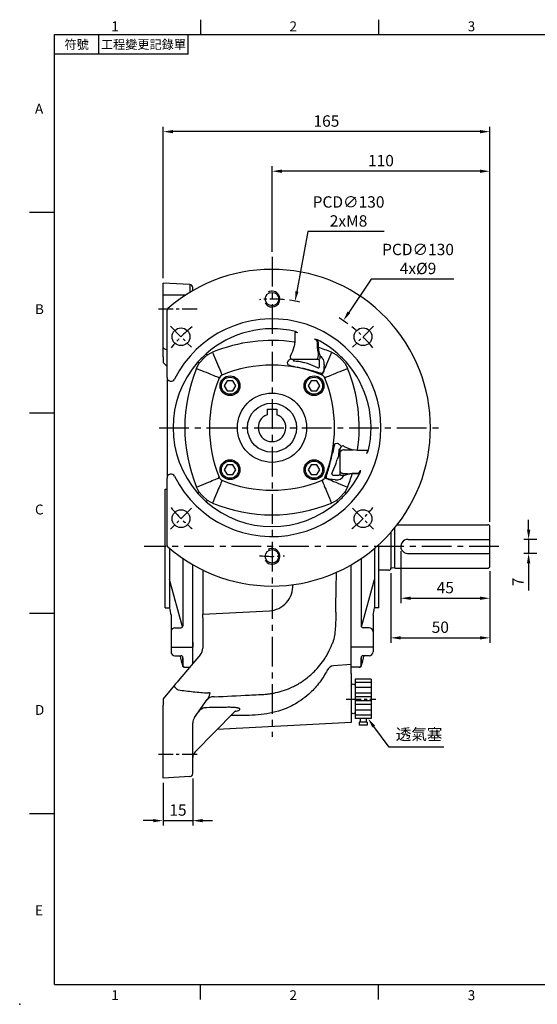
# Model space of a CAD drawing. Units: millimetres. Extents: x -18 to 766, y -10 to 490.
# Drawn here: x -18 to 244, y -10 to 488 of the extents above; entities that cross this region are included whole.
import ezdxf
from ezdxf.enums import TextEntityAlignment as Align

# ---------------------------------------------------------------- set-up
doc = ezdxf.new("R2010")
doc.units = ezdxf.units.MM
doc.linetypes.add('中心線', pattern=[12, 7.5, -1.5, 1.5, -1.5])
for name, color, linetype in [('CEN', 2, '中心線'), ('DIM', 3, 'Continuous'), ('MAIN', 7, 'Continuous'), ('THIN', 1, 'Continuous')]:
    doc.layers.add(name, color=color, linetype=linetype)
doc.styles.add('ATTDEF', font='txt')
doc.styles.get("Standard").update_dxf_attribs({"font": 'simplex.shx', "bigfont": 'chineset.shx'})
doc.dimstyles.new('C', dxfattribs={"dimscale": 2.5, "dimtxt": 2.3, "dimasz": 2, "dimexe": 1, "dimexo": 1, "dimgap": 1, "dimtad": 1, "dimtoh": 1, "dimdec": 4, "dimdsep": 46, "dimtxsty": 'Standard', "dimcen": 0, "dimclrd": 256, "dimclre": 256, "dimclrt": 256, "dimadec": 0, "dimazin": 0, "dimtfac": 0.6, "dimtdec": 4, "dimtofl": 0, "dimtmove": 0, "dimatfit": 3, "dimfxl": 0, "dimtolj": 1, "dimarcsym": 0})
doc.dimstyles.new('L', dxfattribs={"dimscale": 2.5, "dimtxt": 2.3, "dimasz": 2, "dimexe": 1, "dimexo": 1, "dimgap": 1, "dimtad": 1, "dimdec": 4, "dimdsep": 46, "dimtxsty": 'Standard', "dimcen": 0, "dimclrd": 256, "dimclre": 256, "dimclrt": 256, "dimadec": 0, "dimazin": 0, "dimtfac": 0.6, "dimtdec": 4, "dimtmove": 0, "dimatfit": 3, "dimfxl": 0, "dimtolj": 1, "dimarcsym": 0})

# ---------------------------------------------------------------- blocks, each defined once
blk = doc.blocks.new('偷溝')
at = {"layer": 'MAIN'}
blk.add_line((2, 0), (0.64, -0.19), dxfattribs=at)
blk.add_arc((0.53, 0.6), 0.8, 228.5904, 278.0474, dxfattribs=at)
blk = doc.blocks.new('*D18')
at = {"layer": 'Defpoints', "color": 0}
for p in [(246.09, 224.84), (239.5, 217.84), (246.09, 217.84)]:
    blk.add_point(p, dxfattribs=at)
at = {"layer": 'DIM', "lineweight": -2}
for p, q in [((239.5, 229.84), (239.5, 234.84)), ((243.59, 224.84), (237, 224.84)), ((239.5, 224.84), (239.5, 217.84)), ((243.59, 217.84), (237, 217.84)), ((239.5, 212.84), (239.5, 199.01))]:
    blk.add_line(p, q, dxfattribs=at)
at = {"layer": 'DIM'}
for points in [[(238.67, 229.84), (240.34, 229.84), (239.5, 224.84)], [(238.67, 212.84), (240.34, 212.84), (239.5, 217.84)]]:
    blk.add_solid(points, dxfattribs=at)
at = {"layer": 'DIM', "insert": (234.13, 203.43), "char_height": 5.75, "attachment_point": 5, "rotation": 90}
blk.add_mtext('\\A1;7', dxfattribs=at)
blk = doc.blocks.new('*D21')
at = {"layer": 'Defpoints', "color": 0}
for p in [(174.92, 221.48), (219.91, 211.34), (219.91, 195.17)]:
    blk.add_point(p, dxfattribs=at)
at = {"layer": 'DIM', "lineweight": -2}
for p, q in [((174.92, 218.98), (174.92, 192.67)), ((219.91, 208.84), (219.91, 192.67)), ((179.92, 195.17), (214.91, 195.17))]:
    blk.add_line(p, q, dxfattribs=at)
at = {"layer": 'DIM'}
for points in [[(179.92, 196), (179.92, 194.33), (174.92, 195.17)], [(214.91, 196), (214.91, 194.33), (219.91, 195.17)]]:
    blk.add_solid(points, dxfattribs=at)
at = {"layer": 'DIM', "insert": (197.42, 200.54), "char_height": 5.75, "attachment_point": 5}
blk.add_mtext('\\A1;45', dxfattribs=at)
blk = doc.blocks.new('*D22')
at = {"layer": 'Defpoints', "color": 0}
for p in [(169.91, 210.31), (219.91, 211.34), (219.91, 175.17)]:
    blk.add_point(p, dxfattribs=at)
at = {"layer": 'DIM', "lineweight": -2}
for p, q in [((169.91, 207.81), (169.91, 172.67)), ((219.91, 208.84), (219.91, 172.67)), ((174.91, 175.17), (214.91, 175.17))]:
    blk.add_line(p, q, dxfattribs=at)
at = {"layer": 'DIM'}
for points in [[(174.91, 176), (174.91, 174.33), (169.91, 175.17)], [(214.91, 176), (214.91, 174.33), (219.91, 175.17)]]:
    blk.add_solid(points, dxfattribs=at)
at = {"layer": 'DIM', "insert": (194.91, 180.54), "char_height": 5.75, "attachment_point": 5}
blk.add_mtext('\\A1;50', dxfattribs=at)
blk = doc.blocks.new('*D25')
at = {"layer": 'Defpoints', "color": 0}
for p in [(69.91, 106.55), (54.91, 104.34), (69.91, 82.79)]:
    blk.add_point(p, dxfattribs=at)
at = {"layer": 'DIM', "lineweight": -2}
for p, q in [((54.91, 101.84), (54.91, 80.29)), ((69.91, 104.05), (69.91, 80.29)), ((49.91, 82.79), (44.91, 82.79)), ((54.91, 82.79), (69.91, 82.79)), ((74.91, 82.79), (79.91, 82.79))]:
    blk.add_line(p, q, dxfattribs=at)
at = {"layer": 'DIM'}
for points in [[(49.91, 83.63), (49.91, 81.96), (54.91, 82.79)], [(74.91, 83.63), (74.91, 81.96), (69.91, 82.79)]]:
    blk.add_solid(points, dxfattribs=at)
at = {"layer": 'DIM', "insert": (62.41, 88.17), "char_height": 5.75, "attachment_point": 5}
blk.add_mtext('\\A1;15', dxfattribs=at)
blk = doc.blocks.new('*D26')
at = {"layer": 'Defpoints', "color": 0}
for p in [(54.91, 430.93), (54.91, 354.34), (219.91, 231.34)]:
    blk.add_point(p, dxfattribs=at)
at = {"layer": 'DIM', "lineweight": -2}
for p, q in [((54.91, 356.84), (54.91, 433.43)), ((219.91, 233.84), (219.91, 433.43)), ((214.91, 430.93), (59.91, 430.93))]:
    blk.add_line(p, q, dxfattribs=at)
at = {"layer": 'DIM'}
for points in [[(59.91, 431.76), (59.91, 430.1), (54.91, 430.93)], [(214.91, 431.76), (214.91, 430.1), (219.91, 430.93)]]:
    blk.add_solid(points, dxfattribs=at)
at = {"layer": 'DIM', "insert": (137.41, 436.3), "char_height": 5.75, "attachment_point": 5}
blk.add_mtext('\\A1;165', dxfattribs=at)
blk = doc.blocks.new('*D27')
at = {"layer": 'Defpoints', "color": 0}
for p in [(109.91, 410.93), (109.91, 367.7), (219.91, 231.34)]:
    blk.add_point(p, dxfattribs=at)
at = {"layer": 'DIM', "lineweight": -2}
for p, q in [((109.91, 370.2), (109.91, 413.43)), ((219.91, 233.84), (219.91, 413.43)), ((214.91, 410.93), (114.91, 410.93))]:
    blk.add_line(p, q, dxfattribs=at)
at = {"layer": 'DIM'}
for points in [[(114.91, 411.76), (114.91, 410.1), (109.91, 410.93)], [(214.91, 411.76), (214.91, 410.1), (219.91, 410.93)]]:
    blk.add_solid(points, dxfattribs=at)
at = {"layer": 'DIM', "insert": (164.91, 416.3), "char_height": 5.75, "attachment_point": 5}
blk.add_mtext('\\A1;110', dxfattribs=at)
blk = doc.blocks.new('PA02B')
at = {"layer": 'MAIN'}
for p, q in [((-10, 10), (-10, -10)), ((-10, 10), (-2, 10)), ((-2, 10), (-2, -10)), ((0, 6.5), (0, -6.5)), ((-10, -10), (-2, -10)), ((-8, -11.75), (-8, -13.25)), ((-8, -11.75), (-4, -11.75)), ((-8, -13.25), (-4, -13.25)), ((-7.5, -10), (-7.5, -11.75)), ((-4.5, -10), (-4.5, -11.75)), ((-4, -11.75), (-4, -13.25))]:
    blk.add_line(p, q, dxfattribs=at)
for centre, start, end in [((-1, 6.5), 0, 180), ((-1, -6.5), 180, 0)]:
    blk.add_arc(centre, 1, start, end, dxfattribs=at)
at = {"layer": 'THIN'}
for p, q in [((-10, 8.21), (-2, 8.21)), ((-10, 5.8), (-2, 5.8)), ((-2, 6.5), (-2, -6.5)), ((-10, 2.8), (-2, 2.8)), ((-10, 1), (-2, 1)), ((-10, -1), (-2, -1)), ((-10, -2.8), (-2, -2.8)), ((-10, -5.8), (-2, -5.8)), ((-10, -8.21), (-2, -8.21))]:
    blk.add_line(p, q, dxfattribs=at)
blk = doc.blocks.new('*D30')
at = {"layer": 'Defpoints', "color": 0}
for p in [(151.75, 143.15), (158.35, 134.34)]:
    blk.add_point(p, dxfattribs=at)
at = {"layer": 'DIM', "lineweight": -2}
for p, q in [((169.16, 119.93), (161.35, 130.34)), ((196.7, 119.93), (169.16, 119.93))]:
    blk.add_line(p, q, dxfattribs=at)
at = {"layer": 'DIM'}
blk.add_solid([(162.02, 130.84), (160.68, 129.84), (158.35, 134.34)], dxfattribs=at)
at = {"layer": 'DIM', "insert": (184.18, 126.44), "char_height": 5.75, "attachment_point": 5}
blk.add_mtext('\\A1;{\\fPMingLiU|b0|i0|c136|p18;透氣塞}', dxfattribs=at)
blk = doc.blocks.new('*D36')
at = {"layer": 'Defpoints', "color": 0}
for p in [(145.95, 335.44), (73.88, 227.25)]:
    blk.add_point(p, dxfattribs=at)
at = {"layer": 'DIM', "lineweight": -2}
for p, q in [((159.93, 356.43), (148.72, 339.6)), ((201.72, 356.43), (159.93, 356.43))]:
    blk.add_line(p, q, dxfattribs=at)
blk.add_arc((109.91, 281.34), 65, 53.8155, 58.5355, dxfattribs=at)
at = {"layer": 'DIM'}
blk.add_solid([(148.03, 340.06), (149.41, 339.14), (145.95, 335.44)], dxfattribs=at)
at = {"layer": 'DIM', "insert": (183.65, 366.6), "char_height": 5.75, "attachment_point": 5}
blk.add_mtext('\\A1;PCD∅130\\P4x%%C9', dxfattribs=at)
blk = doc.blocks.new('BM06')
at = {"layer": 'MAIN'}
blk.add_lwpolyline([(-2.5, -1.44), (0, -2.89), (2.5, -1.44), (2.5, 1.44), (0, 2.89), (-2.5, 1.44)], close=True, dxfattribs=at)
for radius in [5, 4.31]:
    blk.add_circle((0, 0), radius, dxfattribs=at)
blk = doc.blocks.new('M08')
at = {"layer": 'MAIN'}
blk.add_circle((0, 0), 3.38, dxfattribs=at)
at = {"layer": 'THIN'}
blk.add_arc((0, 0), 4, 300.0872, 210, dxfattribs=at)
blk = doc.blocks.new('6D1060AD071-1正視')
at = {"layer": 'CEN'}
for p, q in [((-51.27, 51.27), (-40.66, 40.66)), ((40.66, 40.66), (51.27, 51.27)), ((-51.27, -51.27), (-40.66, -40.66)), ((40.66, -40.66), (51.27, -51.27))]:
    blk.add_line(p, q, dxfattribs=at)
for start, end in [(128.3882, 141.6118), (38.3882, 51.6118), (174.3803, 185.6197), (354.3803, 5.6197), (218.3882, 231.6118), (308.3882, 321.6118)]:
    blk.add_arc((0, 0), 65, start, end, dxfattribs=at)
at = {"layer": 'MAIN'}
for p, q in [((11.45, 47.84), (11.45, 43.25)), ((11.45, 43.25), (11.2, 43.25)), ((11.2, 36.5), (11.2, 41.05)), ((23.05, 43.26), (23.3, 43.26)), ((23.05, 40.54), (23.05, 43.26)), ((23.05, 40.54), (23.3, 40.54)), ((23.3, 43.26), (23.3, 40.54)), ((23.3, 38.11), (23.3, 36.5)), ((23.63, 38.19), (24.07, 36.64)), ((24.07, 36.64), (24.14, 36.35)), ((12.4, 34.5), (10.49, 34.5)), ((13, 34.5), (12.4, 34.5)), ((21.5, 34.5), (13, 34.5)), ((14.3, 33.5), (16, 32.9)), ((22.1, 34.5), (21.5, 34.5)), ((23.24, 34.5), (22.1, 34.5)), ((24, 31.67), (24, 33.5)), ((-26.71, 25.06), (-27.08, 25.45)), ((-25.45, 27.08), (-25.06, 26.71)), ((25.06, 26.71), (25.45, 27.08)), ((27.08, 25.45), (26.71, 25.06)), ((-43.26, 23.3), (-43.26, 23.05)), ((-43.26, 23.3), (-40.54, 23.3)), ((-40.54, 23.05), (-43.26, 23.05)), ((-40.54, 23.3), (-40.54, 23.05)), ((-38.19, 23.63), (-36.64, 24.07)), ((-38.11, 23.3), (-36.5, 23.3)), ((-36.64, 24.07), (-36.35, 24.14)), ((-34.5, 23.24), (-34.5, 22.1)), ((-34.5, 22.1), (-34.5, 21.5)), ((-34.5, 21.5), (-34.5, 13)), ((-31.67, 24), (-33.5, 24)), ((-33.5, 14.3), (-32.9, 16)), ((-47.84, 11.45), (-43.25, 11.45)), ((-43.25, 11.2), (-43.25, 11.45)), ((-34.5, 13), (-34.5, 12.4)), ((-34.5, 12.4), (-34.5, 10.49)), ((-9.3, -2.5), (-9.3, 2.5)), ((-9.3, 2.5), (-6.54, 2.5)), ((-9.3, -2.5), (-6.54, -2.5)), ((-27.08, -25.45), (-26.71, -25.06)), ((-25.06, -26.71), (-25.45, -27.08)), ((25.45, -27.08), (25.06, -26.71)), ((26.71, -25.06), (27.08, -25.45)), ((-25.46, -53), (-59.47, -53)), ((-25.46, -53), (25.46, -53)), ((59.47, -53), (25.46, -53))]:
    blk.add_line(p, q, dxfattribs=at)
at = {"layer": 'MAIN', "flags": 128}
for points in [[(13, 47.9), (12.6, 48.02), (11.97, 48.16), (11.7, 48.14), (11.57, 48.08), (11.51, 48.01), (11.47, 47.93), (11.45, 47.84)], [(11.45, 43.25), (11.39, 42.15), (11.2, 41.05)], [(23.3, 38.11), (23.12, 39.31), (23.05, 40.54)], [(23.3, 40.54), (23.4, 39.37), (23.63, 38.19)], [(-32.62, 36.74), (-34.1, 35.39), (-36.74, 32.62)], [(-32.62, 36.74), (-31.35, 37.5), (-29.99, 38.14)], [(-25.45, 27.08), (-25.53, 27.27), (-25.66, 27.59), (-25.85, 28.05), (-26.09, 28.64), (-26.38, 29.36), (-26.72, 30.19), (-27.11, 31.12), (-27.53, 32.15), (-27.98, 33.25), (-28.46, 34.42), (-28.96, 35.63), (-29.47, 36.88), (-29.99, 38.14)], [(8.45, 34.04), (8.86, 34.5), (9.27, 34.87)], [(9.49, 34.91), (9.96, 34.6), (10.49, 34.5)], [(11.2, 36.5), (11.22, 36.11), (11.29, 35.73), (11.4, 35.39), (11.55, 35.09), (11.73, 34.84), (11.94, 34.65), (12.17, 34.54), (12.4, 34.5)], [(23.3, 36.5), (23.28, 36.11), (23.21, 35.73), (23.1, 35.39), (22.95, 35.09), (22.77, 34.84), (22.56, 34.65), (22.33, 34.54), (22.1, 34.5)], [(24.14, 36.35), (24.21, 35.61), (24.11, 34.98), (23.9, 34.6), (23.84, 34.54), (23.6, 34.44), (23.44, 34.45)], [(25.45, 27.08), (25.53, 27.27), (25.66, 27.59), (25.85, 28.05), (26.09, 28.64), (26.38, 29.36), (26.72, 30.19), (27.11, 31.12), (27.53, 32.15), (27.98, 33.25), (28.46, 34.42), (28.96, 35.63), (29.47, 36.88), (29.99, 38.14)], [(29.99, 38.14), (30.79, 37.79), (32.62, 36.74)], [(33.2, 37.39), (33.15, 37.33), (33.09, 37.27), (33.03, 37.19), (32.96, 37.11), (32.88, 37.03), (32.8, 36.93), (32.71, 36.84), (32.62, 36.74)], [(36.74, 32.62), (35.39, 34.1), (32.62, 36.74)], [(-38.14, 29.99), (-37.79, 30.79), (-36.74, 32.62)], [(-38.14, 29.99), (-36.88, 29.47), (-35.63, 28.96), (-34.42, 28.46), (-33.25, 27.98), (-32.15, 27.53), (-31.12, 27.11), (-30.19, 26.72), (-29.36, 26.38), (-28.64, 26.09), (-28.05, 25.85), (-27.59, 25.66), (-27.27, 25.53), (-27.08, 25.45)], [(8.69, 31.53), (8.58, 31.57), (8.19, 31.8), (7.94, 32.14), (7.88, 32.87), (8.03, 33.33), (8.29, 33.82), (8.45, 34.04)], [(10.81, 34.22), (10.77, 34.18), (10.73, 34.01), (10.9, 33.87), (11.4, 33.76), (11.48, 33.75)], [(15.31, 29.99), (14.05, 30.28), (12.79, 30.57)], [(23.08, 30.25), (23.51, 30.19), (23.6, 30.22), (23.84, 30.5), (23.91, 30.7), (23.98, 31.14), (24, 31.67)], [(26.34, 31.82), (26.22, 30.58), (26.11, 29.47)], [(27.08, 25.45), (27.27, 25.53), (27.59, 25.66), (28.05, 25.85), (28.64, 26.09), (29.36, 26.38), (30.19, 26.72), (31.12, 27.11), (32.15, 27.53), (33.25, 27.98), (34.42, 28.46), (35.63, 28.96), (36.88, 29.47), (38.14, 29.99)], [(37.39, 33.2), (37.33, 33.15), (37.27, 33.09), (37.19, 33.03), (37.11, 32.96), (37.03, 32.88), (36.93, 32.8), (36.84, 32.71), (36.74, 32.62)], [(36.74, 32.62), (37.5, 31.35), (38.14, 29.99)], [(-31.82, 26.34), (-30.58, 26.22), (-29.47, 26.11)], [(-29.47, 26.11), (-28.78, 26.01), (-28.21, 25.85), (-27.8, 25.61), (-27.53, 25.29), (-27.44, 24.93), (-27.47, 24.48)], [(26.11, 29.47), (26.01, 28.78), (25.85, 28.21), (25.61, 27.8), (25.29, 27.53), (24.93, 27.44), (24.48, 27.47)], [(-40.54, 23.3), (-39.37, 23.4), (-38.19, 23.63)], [(-38.11, 23.3), (-39.31, 23.12), (-40.54, 23.05)], [(-36.5, 23.3), (-36.11, 23.28), (-35.73, 23.21), (-35.39, 23.1), (-35.09, 22.95), (-34.84, 22.77), (-34.65, 22.56), (-34.54, 22.33), (-34.5, 22.1)], [(-36.35, 24.14), (-35.61, 24.21), (-34.98, 24.11), (-34.6, 23.9), (-34.54, 23.84), (-34.44, 23.6), (-34.45, 23.44)], [(-30.25, 23.08), (-30.19, 23.51), (-30.22, 23.6), (-30.5, 23.84), (-30.7, 23.91), (-31.14, 23.98), (-31.67, 24)], [(-29.99, 15.31), (-30.28, 14.05), (-30.57, 12.79)], [(-47.9, 13), (-48.02, 12.6), (-48.16, 11.97), (-48.14, 11.7), (-48.08, 11.57), (-48.01, 11.51), (-47.93, 11.47), (-47.84, 11.45)], [(-43.25, 11.45), (-42.15, 11.39), (-41.05, 11.2)], [(-34.91, 9.49), (-34.6, 9.96), (-34.5, 10.49)], [(-34.22, 10.81), (-34.18, 10.77), (-34.01, 10.73), (-33.87, 10.9), (-33.76, 11.4), (-33.75, 11.48)], [(-34.04, 8.45), (-34.5, 8.86), (-34.87, 9.27)], [(-31.53, 8.69), (-31.57, 8.58), (-31.8, 8.19), (-32.14, 7.94), (-32.87, 7.88), (-33.33, 8.03), (-33.82, 8.29), (-34.04, 8.45)], [(-38.14, -29.99), (-36.88, -29.47), (-35.63, -28.96), (-34.42, -28.46), (-33.25, -27.98), (-32.15, -27.53), (-31.12, -27.11), (-30.19, -26.72), (-29.36, -26.38), (-28.64, -26.09), (-28.05, -25.85), (-27.59, -25.66), (-27.27, -25.53), (-27.08, -25.45)], [(-29.99, -38.14), (-29.47, -36.88), (-28.96, -35.63), (-28.46, -34.42), (-27.98, -33.25), (-27.53, -32.15), (-27.11, -31.12), (-26.72, -30.19), (-26.38, -29.36), (-26.09, -28.64), (-25.85, -28.05), (-25.66, -27.59), (-25.53, -27.27), (-25.45, -27.08)], [(29.99, -38.14), (29.47, -36.88), (28.96, -35.63), (28.46, -34.42), (27.98, -33.25), (27.53, -32.15), (27.11, -31.12), (26.72, -30.19), (26.38, -29.36), (26.09, -28.64), (25.85, -28.05), (25.66, -27.59), (25.53, -27.27), (25.45, -27.08)], [(27.08, -25.45), (27.27, -25.53), (27.59, -25.66), (28.05, -25.85), (28.64, -26.09), (29.36, -26.38), (30.19, -26.72), (31.12, -27.11), (32.15, -27.53), (33.25, -27.98), (34.42, -28.46), (35.63, -28.96), (36.88, -29.47), (38.14, -29.99)], [(-36.74, -32.62), (-37.5, -31.35), (-38.14, -29.99)], [(-37.39, -33.2), (-37.33, -33.15), (-37.27, -33.09), (-37.19, -33.03), (-37.11, -32.96), (-37.03, -32.88), (-36.93, -32.8), (-36.84, -32.71), (-36.74, -32.62)], [(-36.74, -32.62), (-35.39, -34.1), (-32.62, -36.74)], [(32.62, -36.74), (34.1, -35.39), (36.74, -32.62)], [(38.14, -29.99), (37.79, -30.79), (36.74, -32.62)], [(37.39, -33.2), (37.33, -33.15), (37.27, -33.09), (37.19, -33.03), (37.11, -32.96), (37.03, -32.88), (36.93, -32.8), (36.84, -32.71), (36.74, -32.62)], [(-33.2, -37.39), (-33.15, -37.33), (-33.09, -37.27), (-33.03, -37.19), (-32.96, -37.11), (-32.88, -37.03), (-32.8, -36.93), (-32.71, -36.84), (-32.62, -36.74)], [(-29.99, -38.14), (-30.79, -37.79), (-32.62, -36.74)], [(32.62, -36.74), (31.35, -37.5), (29.99, -38.14)], [(33.2, -37.39), (33.15, -37.33), (33.09, -37.27), (33.03, -37.19), (32.96, -37.11), (32.88, -37.03), (32.8, -36.93), (32.71, -36.84), (32.62, -36.74)]]:
    blk.add_lwpolyline(points, dxfattribs=at)
at = {"layer": 'MAIN'}
for centre, radius in [((-45.96, 45.96), 4.5), ((45.96, 45.96), 4.5), ((0, 0), 17.5), ((0, 0), 12.4), ((-45.96, -45.96), 4.5), ((45.96, -45.96), 4.5)]:
    blk.add_circle(centre, radius, dxfattribs=at)
for centre, radius, start, end in [((0, 0), 80, 318.8351, 221.1649), ((0, 0), 55, 296.5254, 243.4746), ((0, 0), 50, 76.3457, 131.6046), ((10.09, 44.2), 4.71, 51.7675, 68.6192), ((0, -35), 79.05, 81.857, 112.2916), ((-10.71, 46.91), 22.68, 332.6877, 345.0269), ((20.84, 42.5), 2.33, 18.8889, 73.6148), ((21.1, 39.5), 5.25, 68.844, 85.6704), ((22.08, 43.54), 1.26, 347.0216, 42.8861), ((0, 0), 50, 48.3954, 62.6152), ((0, -35), 79.05, 67.7084, 72.8558), ((0, 0), 50, 131.6046, 138.3954), ((10.41, 35.74), 1.23, 141.6673, 222.1061), ((9.45, 34.55), 0.365, 82.3572, 119.2594), ((22.21, 32.62), 4.2, 349.0619, 62.7066), ((0, 0), 50, 41.6046, 48.3954), ((0, 0), 50, 138.3954, 152.6152), ((35, 0), 79.05, 157.7084, 162.8558), ((0, -35), 66.6, 67.8943, 112.1057), ((36.71, 141.33), 113.31, 255.6863, 257.8166), ((11.5, 33.5), 1, 89.9997, 133.6334), ((39.48, 334.27), 301.82, 264.678, 265.2144), ((0, -35), 66.77, 74.6204, 76.7398), ((0, -35), 69.76, 74.6204, 76.7398), ((-53.07, -137.5), 184.23, 65.5868, 67.1404), ((23, 33.5), 1, 0.0001, 90), ((22.99, 32.39), 2.11, 77.5329, 89.6312), ((23.24, 34.08), 0.423, 61.9389, 89.8929), ((0, 0), 50, 318.3954, 41.6046), ((-35, 0), 79.05, 337.7084, 22.2916), ((-32.62, 22.21), 4.2, 79.0619, 152.7066), ((35, 0), 66.6, 157.8943, 202.1057), ((-23.93, 23.93), 3, 112.1653, 157.8347), ((-2.49, -55.49), 87.24, 71.9923, 76.6152), ((23.93, 23.93), 3, 22.1653, 67.8347), ((-35, 0), 66.6, 337.8943, 22.1057), ((-42.5, 20.84), 2.33, 108.8889, 163.6148), ((-39.5, 21.1), 5.25, 158.844, 175.6704), ((-43.54, 22.08), 1.26, 77.0216, 132.8861), ((-33.5, 23), 1, 90.0001, 180), ((-32.39, 22.99), 2.11, 167.5329, 179.6312), ((-34.08, 23.24), 0.423, 151.9389, 179.8929), ((137.5, -53.07), 184.23, 155.5868, 157.1404), ((55.49, -2.49), 87.24, 161.9923, 166.6152), ((35, 0), 69.76, 164.6204, 166.7398), ((35, 0), 66.77, 164.6204, 166.7398), ((0, 0), 50, 166.3457, 221.6046), ((-44.2, 10.09), 4.71, 141.7675, 158.6192), ((35, 0), 79.05, 171.857, 202.2916), ((-46.91, -10.71), 22.68, 62.6877, 75.0269), ((-33.5, 11.5), 1, 179.9997, 223.6334), ((-334.27, 39.48), 301.82, 354.678, 355.2144), ((-141.33, 36.71), 113.31, 345.6863, 347.8166), ((-35.74, 10.41), 1.23, 231.6673, 312.1061), ((-34.55, 9.45), 0.365, 172.3572, 209.2594), ((0, 0), 7, 200.9248, 159.0752), ((-23.93, -23.93), 3, 202.1653, 247.8347), ((0, 35), 66.6, 247.8943, 292.1057), ((23.93, -23.93), 3, 292.1653, 337.8347), ((0, 0), 50, 221.6046, 228.3954), ((0, 0), 50, 311.6046, 318.3954), ((0, 0), 50, 228.3954, 311.6046), ((0, 35), 79.05, 247.7084, 292.2916), ((-25.46, -51), 2, 270, 63.4746), ((25.46, -51), 2, 116.5254, 270), ((-59.47, -52), 1, 221.1649, 270), ((59.47, -52), 1, 270, 318.8351)]:
    blk.add_arc(centre, radius, start, end, dxfattribs=at)
for name, p in [('BM06', (-21.21, 21.21)), ('BM06', (21.21, 21.21)), ('M08', (-65, 0)), ('M08', (65, 0)), ('BM06', (-21.21, -21.21)), ('BM06', (21.21, -21.21))]:
    blk.add_blockref(name, p, dxfattribs=at)
blk = doc.blocks.new('*D42')
at = {"layer": 'Defpoints', "color": 0}
for p in [(121.58, 345.29), (98.25, 217.4)]:
    blk.add_point(p, dxfattribs=at)
at = {"layer": 'DIM', "lineweight": -2}
for p, q in [((127.99, 380.45), (122.47, 350.21)), ((166.63, 380.45), (127.99, 380.45))]:
    blk.add_line(p, q, dxfattribs=at)
blk.add_arc((109.91, 281.34), 65, 77.4605, 82.1766, dxfattribs=at)
at = {"layer": 'DIM'}
blk.add_solid([(121.65, 350.36), (123.29, 350.06), (121.58, 345.29)], dxfattribs=at)
at = {"layer": 'DIM', "insert": (148.56, 390.61), "char_height": 5.75, "attachment_point": 5}
blk.add_mtext('\\A1;PCD∅130\\P2xM8', dxfattribs=at)
blk = doc.blocks.new('GJA420')
at = {"color": 0}
for p, q in [((29.5, 195), (29.5, 192)), ((65.5, 195), (65.5, 192)), ((0, 192), (275, 192)), ((0, 0), (0, 192)), ((9, 188), (9, 192)), ((27, 188), (27, 192)), ((27, 188), (0, 188)), ((0, 156), (-5, 156)), ((0, 115.5), (-5, 115.5)), ((0, 75), (-5, 75)), ((0, 34.5), (-5, 34.5)), ((0, 0), (275, 0)), ((29.5, -3), (29.5, 0)), ((65.5, -3), (65.5, 0))]:
    blk.add_line(p, q, dxfattribs=at)
blk.add_point((-7, -4), dxfattribs=at)
for s, p in [('1', (11.5, 192.66)), ('2', (47.5, 192.66)), ('3', (83.5, 192.66)), ('A', (-3.91, 176)), ('B', (-3.91, 135.5)), ('C', (-3.91, 95)), ('D', (-3.91, 54.5)), ('E', (-3.91, 14)), ('1', (11.5, -3.16)), ('2', (47.5, -3.16)), ('3', (83.5, -3.16))]:
    blk.add_text(s, height=2, dxfattribs=at).set_placement(p)
at = {"color": 0, "char_height": 1.8, "attachment_point": 5}
for s, insert, width in [('{\\f標楷體|b0|i0|c136|p65;符號}', (4.51, 190), 6), ('{\\fDFKai-SB|b0|i0|c136|p65;工程變更記錄單}', (18, 190), 17.9481)]:
    blk.add_mtext(s, dxfattribs=dict(at, insert=insert, width=width))
at = {"color": 4, "style": 'ATTDEF'}
blk.add_attdef('料號', text='', height=2.5, dxfattribs=at).set_placement((120.5, 3), align=Align.MIDDLE_LEFT)
for tag, p in [('比例', (200.5, 3)), ('版本', (236.5, 3))]:
    blk.add_attdef(tag, text='', height=2.5, dxfattribs=at).set_placement(p, align=Align.MIDDLE_CENTER)

msp = doc.modelspace()

# ---------------------------------------------------------------- linework, layer by layer
at = {"layer": 'CEN', "ltscale": 2}
for p, q in [((109.91457, 367.6972), (109.91457, 125.13642)), ((52.912, 281.34455), (195.83486, 281.34455)), ((224.51087, 221.34455), (45.39456, 221.34455))]:
    msp.add_line(p, q, dxfattribs=at)
at = {"layer": 'CEN'}
for p, q in [((52.54091, 341.34455), (73.54091, 341.34455)), ((147.38345, 144.21152), (162.28605, 144.21152)), ((52.54091, 116.34455), (73.54091, 116.34455))]:
    msp.add_line(p, q, dxfattribs=at)
at = {"layer": 'MAIN', "ltscale": 2.5}
for p, q in [((68.49307, 353.63293), (54.91457, 354.34455)), ((54.91457, 348.34455), (54.91457, 354.34455)), ((68.49307, 353.63293), (68.49307, 349.7862)), ((66.19958, 348.34455), (54.91457, 348.34455)), ((54.91457, 321.89432), (54.91457, 348.34455)), ((69.91457, 350.62658), (69.91457, 352.13498)), ((54.91457, 317.17297), (54.91457, 321.89432)), ((54.91457, 317.17297), (54.91457, 314.34455)), ((54.91457, 314.34455), (56.91457, 312.34455)), ((69.91457, 172.97425), (69.91457, 212.06251)), ((74.91457, 209.40707), (74.91457, 187.09793)), ((149.91457, 172.97425), (149.91457, 212.06251)), ((74.91457, 187.09793), (108.56877, 188.86168)), ((74.91457, 185.267), (74.91457, 187.09793)), ((74.91457, 185.267), (74.91457, 182.43469)), ((74.91457, 182.43469), (74.91457, 169.99947)), ((69.91457, 162.22085), (69.91457, 170.38799)), ((149.91457, 161.73138), (149.91457, 170.38799)), ((73.74479, 166.78553), (62.59856, 153.50196)), ((149.91457, 161.73138), (140.99017, 161.00204)), ((149.91457, 157.22825), (149.91457, 144.21152)), ((60.75334, 151.30293), (54.91457, 144.34455)), ((54.91457, 144.34455), (54.91457, 141.10836)), ((54.91457, 110.34455), (54.91457, 141.10836)), ((70.81881, 134.95926), (77.11801, 143.95544)), ((149.91457, 144.21152), (149.91457, 132.34455)), ((90.86678, 137.683), (71.05916, 117.49199)), ((69.91457, 110.34455), (69.91457, 132.09138)), ((149.91457, 132.34455), (82.14551, 128.79292)), ((54.91457, 104.34455), (54.91457, 110.34455)), ((69.91457, 106.55411), (69.91457, 110.34455)), ((68.49307, 105.05617), (54.91457, 104.34455))]:
    msp.add_line(p, q, dxfattribs=at)
at = {"layer": 'MAIN'}
for p, q in [((107.41457, 290.64455), (112.41457, 290.64455)), ((107.41457, 290.64455), (107.41457, 287.88289)), ((112.41457, 290.64455), (112.41457, 287.88289)), ((55.91457, 250.34455), (56.91457, 250.362)), ((55.91457, 190.34455), (55.91457, 250.34455)), ((171.91457, 210.34455), (171.91457, 230.78765)), ((173.15222, 232.34455), (218.91457, 232.34455)), ((219.91457, 211.34455), (219.91457, 231.34455)), ((169.91457, 228.42952), (169.91457, 210.30788)), ((178.68415, 224.83955), (219.91457, 224.83955)), ((163.91457, 190.34455), (163.91457, 222.31913)), ((64.91457, 215.20076), (64.91457, 181.25987)), ((154.91457, 215.20076), (154.91457, 181.25987)), ((178.41957, 217.83955), (219.91457, 217.83955)), ((69.91457, 162.22085), (69.91457, 212.06251)), ((149.91457, 160.34455), (149.91457, 212.06251)), ((168.91457, 209.30788), (163.91457, 209.30788)), ((171.91457, 210.34455), (218.91457, 210.34455)), ((64.77788, 180.7552), (58.18876, 204.63262)), ((155.05126, 180.7552), (161.64038, 204.63262)), ((55.91457, 190.34455), (58.18876, 190.30485)), ((55.91457, 190.34455), (58.18876, 190.30485)), ((163.91457, 190.34455), (161.64038, 190.30485)), ((58.91457, 186.60837), (58.91457, 168.11773)), ((160.91457, 186.60837), (160.91457, 168.11773)), ((60.91457, 180.25987), (63.91457, 180.25987)), ((158.91457, 180.25987), (155.91457, 180.25987)), ((60.91457, 166.11773), (63.91457, 166.11773)), ((64.91457, 165.11773), (64.91457, 161.34455)), ((64.91457, 160.71397), (64.91457, 165.11773)), ((154.91457, 165.11773), (154.91457, 161.34455)), ((154.91457, 160.71397), (154.91457, 165.11773)), ((158.91457, 166.11773), (155.91457, 166.11773)), ((65.6907, 160.34455), (68.34016, 160.34455)), ((154.13844, 160.34455), (149.91457, 160.34455))]:
    msp.add_line(p, q, dxfattribs=at)
msp.add_circle((109.91457, 281.34455), 12.4, dxfattribs=at)
at = {"layer": 'MAIN', "ltscale": 6.25}
for centre, radius, start, end in [((68.41457, 352.13498), 1.5, 360, 87), ((107.91457, 201.34455), 12.5, 273, 3.162216), ((69.91457, 169.99947), 5, 320, 0), ((141.30679, 157.03382), 3.98083, 94.5619671, 151.885755), ((80.43366, 140.94597), 4.44277, 86.2055796, 144.0709458), ((74.91457, 132.09138), 5, 145, 180), ((73.91457, 114.6908), 4, 135.3371559, 180), ((68.41457, 106.55411), 1.5, 273, 0)]:
    msp.add_arc(centre, radius, start, end, dxfattribs=at)
at = {"layer": 'MAIN'}
for centre, radius, start, end in [((109.91457, 281.34455), 7, 110.9248324, 69.0751676), ((218.91457, 231.34455), 1, 0, 90), ((178.41957, 221.34455), 3.505, 85.6709069, 270), ((168.91457, 210.30788), 1, 270, 0), ((218.91457, 211.34455), 1, 270, 0), ((549.17964, 284.7927), 500, 190.8930128, 191.3246872), ((-329.3505, 284.7927), 500, 348.6753128, 349.1069872), ((60.91457, 178.25987), 2, 90, 180), ((63.91457, 181.25987), 1, 270, 0), ((155.91457, 181.25987), 1, 180, 270), ((158.91457, 178.25987), 2, 0, 90), ((60.91457, 168.11773), 2, 180, 270), ((549.17964, 284.7927), 500, 193.7301836, 194.3231834), ((63.91457, 165.11773), 1, 0, 90), ((155.91457, 165.11773), 1, 90, 180), ((-329.3505, 284.7927), 500, 345.6768166, 346.2698164), ((158.91457, 168.11773), 2, 270, 0), ((65.6907, 161.34455), 1, 194.3231834, 270), ((65.91457, 161.34455), 1, 180, 270), ((153.91457, 161.34455), 1, 270, 0), ((154.13844, 161.34455), 1, 270, 345.6768166)]:
    msp.add_arc(centre, radius, start, end, dxfattribs=at)
at = {"layer": 'MAIN', "ltscale": 2.5}
for points, knots in [([(54.91457, 321.89432), (54.91457, 321.80881), (54.9573, 321.73068), (55.06607, 321.60124), (55.13116, 321.54804), (55.33774, 321.4023), (55.48611, 321.32719), (55.94056, 321.12123), (56.25807, 321.0133), (56.68856, 320.8808), (56.80142, 320.84748), (56.91457, 320.81531)], [0, 0, 0, 0, 0.015625, 0.015625, 0.03125, 0.03125, 0.0625, 0.0625, 0.125, 0.125, 0.1471198867, 0.1471198867, 0.1471198867, 0.1471198867]), ([(142.33901, 208.21004), (142.31613, 207.41161), (142.29333, 206.61382), (142.19099, 202.90895), (142.11917, 200.00955), (142.03323, 194.226), (142.01805, 191.34188), (142.06282, 188.10486), (142.06868, 187.7453), (142.0789, 187.2061), (142.08452, 187.02686), (142.09153, 186.66804), (142.10538, 185.77119), (142.10135, 184.87536), (142.06013, 182.72728), (141.99052, 181.29777), (141.88663, 179.87059)], [0.5907301296, 0.5907301296, 0.5907301296, 0.5907301296, 0.625, 0.625, 0.75, 0.75, 0.875, 0.875, 0.890625, 0.890625, 0.8984375, 0.8984375, 0.90625, 0.9375, 0.9375, 1, 1, 1, 1]), ([(69.91457, 172.97425), (69.91457, 172.68538), (69.91457, 172.41301), (69.91457, 171.8999), (69.91457, 171.65742), (69.91457, 171.21403), (69.91457, 171.01599), (69.91457, 170.66601), (69.91457, 170.51335), (69.91457, 170.38799)], [0, 0, 0, 0, 0.25, 0.25, 0.5, 0.5, 0.75, 0.75, 1, 1, 1, 1]), ([(80.72767, 145.379), (86.67859, 145.65275), (92.62913, 145.93727), (100.06643, 146.30753), (101.92571, 146.40101), (103.78492, 146.49567), (104.5286, 146.53362), (104.90052, 146.55124), (106.01569, 146.61425), (106.75798, 146.67667), (108.24022, 146.84254), (108.98083, 146.9462), (110.4467, 147.19258), (111.17352, 147.33551), (113.33586, 147.82293), (114.75338, 148.22557), (117.54048, 149.18575), (118.91001, 149.74349), (120.9272, 150.70002), (121.59365, 151.03921), (122.89897, 151.75028), (123.53975, 152.12306), (125.42684, 153.29262), (126.63809, 154.14033), (128.3843, 155.51455), (128.95455, 155.98979), (130.07093, 156.97534), (130.61603, 157.48486), (133.25056, 160.09019), (135.09457, 162.37874), (137.07482, 165.49166), (137.45446, 166.12698), (138.18019, 167.42369), (138.5263, 168.08548), (139.50133, 170.08445), (140.07207, 171.44349), (140.56592, 172.82813)], [0, 0, 0, 0, 0.25, 0.25, 0.3125, 0.328125, 0.328125, 0.34375, 0.34375, 0.375, 0.375, 0.40625, 0.40625, 0.4375, 0.4375, 0.5, 0.5, 0.5625, 0.5625, 0.59375, 0.59375, 0.625, 0.625, 0.6875, 0.6875, 0.71875, 0.71875, 0.75, 0.75, 0.875, 0.875, 0.90625, 0.90625, 0.9375, 0.9375, 1, 1, 1, 1]), ([(149.91457, 170.38799), (149.91457, 170.63945), (149.91457, 170.98842), (149.91457, 171.88172), (149.91457, 172.39482), (149.91457, 172.97425)], [0, 0, 0, 0, 0.5, 0.5, 1, 1, 1, 1]), ([(149.91457, 157.22825), (149.91457, 157.78545), (149.91457, 158.31935), (149.91457, 159.34044), (149.91457, 159.80094), (149.91457, 160.61674), (149.91457, 160.95264), (149.91457, 161.34312), (149.91457, 161.45181), (149.91457, 161.62458), (149.91457, 161.68925), (149.91457, 161.73138)], [0, 0, 0, 0, 0.25, 0.25, 0.5, 0.5, 0.75, 0.75, 0.875, 0.875, 1, 1, 1, 1]), ([(137.37973, 158.04323), (136.23099, 155.92559), (134.91746, 153.91697), (132.68837, 151.07525), (131.90304, 150.15862), (130.25893, 148.40252), (129.3985, 147.56085), (128.49818, 146.75698)], [0, 0, 0, 0, 0.5, 0.5, 0.75, 0.75, 1, 1, 1, 1]), ([(137.79566, 158.90971), (137.7929, 158.89212), (137.78, 158.8557), (137.73568, 158.74996), (137.70439, 158.68104), (137.59078, 158.44344), (137.48881, 158.2443), (137.37973, 158.04323)], [0, 0, 0, 0, 0.25, 0.25, 0.5, 0.5, 1, 1, 1, 1]), ([(61.7868, 149.29836), (61.67601, 149.38847), (61.57071, 149.48155), (61.37058, 149.67342), (61.27472, 149.77352), (61.10252, 149.97071), (61.02534, 150.0684), (60.88881, 150.26244), (60.83056, 150.35752), (60.69013, 150.62885), (60.64003, 150.79634), (60.63117, 151.08337), (60.67271, 151.20683), (60.75334, 151.30293)], [0, 0, 0, 0, 0.125, 0.125, 0.25, 0.25, 0.375, 0.375, 0.5, 0.5, 0.75, 0.75, 1, 1, 1, 1]), ([(61.7868, 149.29836), (61.90836, 149.19706), (62.04128, 149.11589), (62.32773, 148.99005), (62.48075, 148.94619), (62.63658, 148.92056)], [0, 0, 0, 0, 0.5, 0.5, 1, 1, 1, 1]), ([(62.63658, 148.92056), (63.88601, 148.71504), (65.13868, 148.54015), (67.64771, 148.22532), (68.90414, 148.08593), (72.67729, 147.70439), (75.19782, 147.49818), (77.72132, 147.32012)], [0, 0, 0, 0, 0.25, 0.25, 0.5, 0.5, 1, 1, 1, 1]), ([(77.72132, 147.32012), (77.80485, 147.37645), (77.89034, 147.429), (78.02669, 147.49223), (78.07397, 147.5108), (78.17058, 147.53511), (78.22137, 147.54136), (78.31827, 147.52191), (78.36027, 147.49391), (78.41635, 147.41515), (78.43137, 147.36864), (78.45916, 147.22797), (78.45602, 147.13053), (78.42941, 146.84384), (78.38577, 146.65746), (78.28308, 146.28913), (78.22198, 146.10747), (78.02274, 145.57519), (77.86793, 145.23422), (77.52246, 144.57635), (77.33111, 144.25979), (77.11801, 143.95544)], [0, 0, 0, 0, 0.0625, 0.0625, 0.09375, 0.09375, 0.125, 0.125, 0.15625, 0.15625, 0.1875, 0.1875, 0.25, 0.25, 0.375, 0.375, 0.5, 0.5, 0.75, 0.75, 1, 1, 1, 1]), ([(128.49818, 146.75698), (127.1562, 145.63827), (124.72614, 143.61251), (120.86494, 141.2431), (117.10785, 139.41208), (112.61959, 137.84543), (107.35693, 136.72508), (101.40486, 136.07217), (95.38721, 135.8613), (91.29416, 135.88288), (89.20732, 135.9208), (89.13926, 135.92204)], [0, 0, 0, 0, 0.12416702, 0.224841778, 0.325823494, 0.426440521, 0.567348892, 0.708539734, 0.851219953, 0.995147979, 1, 1, 1, 1]), ([(76.83444, 139.87946), (76.43741, 139.88255), (76.04916, 139.83868), (75.2896, 139.66029), (74.91695, 139.52363), (74.3996, 139.25928), (74.23286, 139.161), (73.91092, 138.94384), (73.75497, 138.82418), (73.31503, 138.44158), (73.05594, 138.15421), (72.83167, 137.83392)], [0, 0, 0, 0, 0.25, 0.25, 0.5, 0.5, 0.625, 0.625, 0.75, 0.75, 1, 1, 1, 1]), ([(93.69659, 139.07446), (93.73859, 139.15935), (93.72057, 139.24266), (93.59965, 139.36482), (93.5429, 139.40528), (93.4017, 139.48233), (93.31711, 139.51926), (93.12161, 139.59004), (93.00983, 139.6241), (92.76493, 139.68807), (92.63272, 139.71783), (92.35115, 139.77335), (92.20177, 139.79911), (91.88738, 139.84692), (91.72158, 139.86905), (91.21205, 139.92905), (90.85434, 139.96103), (90.11003, 140.01183), (89.72122, 140.03061), (88.54618, 140.06847), (87.74381, 140.07022), (86.92638, 140.05322)], [0, 0, 0, 0, 0.125, 0.125, 0.1875, 0.1875, 0.25, 0.25, 0.3125, 0.3125, 0.375, 0.375, 0.4375, 0.4375, 0.5, 0.5, 0.625, 0.625, 0.75, 0.75, 1, 1, 1, 1]), ([(91.68661, 138.24858), (91.68758, 138.24916), (91.69014, 138.25067), (91.49101, 138.1583), (91.14949, 137.94926), (90.90057, 137.69931), (90.78265, 137.5809)], [0, 0, 0, 0, 0.155002353, 0.409155457, 0.720080929, 1, 1, 1, 1]), ([(91.3513, 138.0579), (91.48027, 138.07589), (92.2232, 138.17953), (93.12639, 138.44097), (93.43368, 138.70067), (93.57228, 138.81779)], [0, 0, 0, 0, 0.103390445, 0.59560979, 1, 1, 1, 1])]:
    msp.add_open_spline(points, degree=3, knots=knots, dxfattribs=at)
for points in [[(141.88663, 179.87059), (141.72723, 177.46241), (141.29081, 175.11523), (140.56592, 172.82813)], [(140.56592, 172.82813), (140.51507, 172.65812), (140.46345, 172.48845), (140.41108, 172.31912)], [(62.59856, 153.50196), (61.97219, 152.75549), (61.35677, 152.02206), (60.75334, 151.30293)], [(86.92638, 140.05322), (83.56252, 139.98323), (80.19852, 139.92588), (76.83444, 139.87946)], [(93.57228, 138.81779), (93.612, 138.90169), (93.65344, 138.98725), (93.69659, 139.07446)]]:
    msp.add_open_spline(points, degree=3, dxfattribs=at)
at = {"layer": 'THIN'}
for p, q in [((58.18876, 220.38201), (58.18876, 190.30485)), ((161.64038, 220.31635), (161.64038, 190.30485)), ((58.91457, 170.40485), (69.91457, 170.40485)), ((160.91457, 170.40485), (149.91457, 170.40485))]:
    msp.add_line(p, q, dxfattribs=at)

# ---------------------------------------------------------------- block references
at = {"layer": 'DIM', "xscale": 2.5, "yscale": 2.5, "zscale": 2.5}
msp.add_blockref('GJA420', (0, 0), dxfattribs=at)
at = {"layer": 'DIM', "rotation": 270}
msp.add_blockref('6D1060AD071-1正視', (109.91457, 281.34455), dxfattribs=at)
at = {"layer": 'DIM', "xscale": -1}
msp.add_blockref('PA02B', (149.91457, 144.34455), dxfattribs=at)
at = {"layer": 'MAIN', "xscale": -1, "rotation": 180}
msp.add_blockref('偷溝', (169.91457, 210.34455), dxfattribs=at)

# ---------------------------------------------------------------- dimensions: what is measured, and where the dimension line sits
at = {"layer": 'DIM'}
for base, p1, p2, picture, middle in [((54.91457, 430.92987), (219.91457, 231.34455), (54.91457, 354.34455), '*D26', (137.41457, 436.30487)), ((109.91457, 410.92987), (219.91457, 231.34455), (109.91457, 367.6972), '*D27', (164.91457, 416.30487)), ((69.91457, 82.79483), (54.91457, 104.34455), (69.91457, 106.55411), '*D25', (62.41457, 88.16983))]:
    dim = msp.add_linear_dim(base=base, p1=p1, p2=p2, dimstyle='L', dxfattribs=at)
    dim.commit()
    dim.dimension.update_dxf_attribs({"geometry": picture, "text_midpoint": middle})
for p1, p2, text, picture, middle in [((98.25246, 217.39929), (121.57668, 345.2898), 'PCD<>\\P2xM8', '*D42', (148.55975, 380.44583)), ((73.87969, 227.24753), (145.94945, 335.44157), 'PCD<>\\P4x%%C9', '*D36', (183.64655, 356.43314))]:
    dim = msp.add_diameter_dim_2p(p1=p1, p2=p2, text=text, dimstyle='C', dxfattribs=at)
    dim.commit()
    dim.dimension.update_dxf_attribs({"geometry": picture, "text_midpoint": middle, "dimtype": 163})
dim = msp.add_linear_dim(base=(239.50358, 217.84455), p1=(246.09468, 224.84455), p2=(246.09468, 217.84455), angle=90, dimstyle='L', dxfattribs=at)
dim.commit()
dim.dimension.update_dxf_attribs({"geometry": '*D18', "text_midpoint": (234.12858, 203.42788)})
for base, p1, override, picture, middle in [((219.91457, 195.1658), (174.91707, 221.47693), {"dimdec": 0, "dimtmove": 0}, '*D21', (197.41582, 200.5408)), ((219.91457, 175.1658), (169.91457, 210.30788), {"dimtmove": 0}, '*D22', (194.91457, 180.5408))]:
    dim = msp.add_linear_dim(base=base, p1=p1, p2=(219.91457, 211.34455), angle=180, dimstyle='C', override=override, dxfattribs=at)
    dim.commit()
    dim.dimension.update_dxf_attribs({"geometry": picture, "text_midpoint": middle})
dim = msp.add_diameter_dim_2p(p1=(151.75164, 143.14538), p2=(158.35052, 134.34455), text='{\\fPMingLiU|b0|i0|c136|p18;透氣塞}', dimstyle='C', dxfattribs=at)
dim.commit()
dim.dimension.update_dxf_attribs({"geometry": '*D30', "text_midpoint": (184.17726, 126.43871)})

doc.saveas('drawing.dxf')
